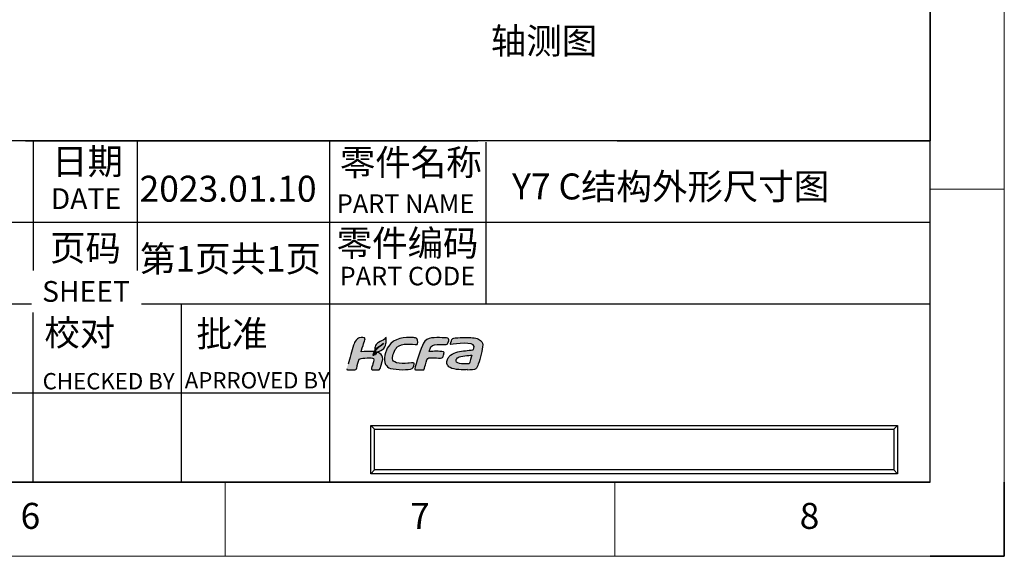
# Model space of a CAD drawing. Units: millimetres. Extents: x 54 to 474, y 40 to 337.
# Drawn here: x 341 to 474, y 40 to 112 of the extents above; entities that cross this region are included whole.
import ezdxf

# ---------------------------------------------------------------- set-up
doc = ezdxf.new("R2010")
doc.units = ezdxf.units.MM
doc.header["$MEASUREMENT"] = 0
doc.layers.add('Layer0000', color=7, linetype='Continuous', lineweight=25)
doc.styles.get("Standard").update_dxf_attribs({"font": 'txt', "height": 3.5})
doc.styles.add('鸿蒙字体', font='txt', dxfattribs={"height": 3.5})

# ---------------------------------------------------------------- blocks, each defined once
blk = doc.blocks.new('*U3')
at = {"layer": 'Layer0000', "color": 7, "linetype": 'Continuous', "lineweight": 18}
for p, q in [((420, 0), (420, 297)), ((410, 49.5), (420, 49.5)), ((315, 10), (315, 0)), ((367.5, 10), (367.5, 0)), ((0, 0), (420, 0))]:
    blk.add_line(p, q, dxfattribs=at)
at = {"layer": 'Layer0000', "color": 7, "linetype": 'Continuous', "lineweight": 25}
for p, q in [((410, 10), (410, 287)), ((10, 10), (410, 10))]:
    blk.add_line(p, q, dxfattribs=at)
at = {"layer": 'Layer0000', "color": 7, "linetype": 'Continuous', "lineweight": 35}
for p, q in [((420, 0), (420, 10)), ((410, 0), (420, 0))]:
    blk.add_line(p, q, dxfattribs=at)
at = {"layer": 'Layer0000', "color": 7, "linetype": 'Continuous', "lineweight": -3, "char_height": 3.5, "attachment_point": 5, "line_spacing_factor": 0.726, "style": '鸿蒙字体'}
for s, insert in [('6', (288.75, 5)), ('7', (341.25, 5)), ('8', (393.75, 5))]:
    blk.add_mtext(s, dxfattribs=dict(at, insert=insert))

msp = doc.modelspace()

# ---------------------------------------------------------------- linework, layer by layer
at = {"color": 7, "linetype": 'Continuous', "lineweight": 25}
for p, q in [((463.747, 96.134), (316.869, 96.134)), ((342.869, 96.134), (342.869, 74.134)), ((382.869, 50.134), (382.869, 96.134)), ((403.931, 74.134), (403.931, 95.955)), ((463.747, 50.134), (463.747, 96.134)), ((463.747, 85.134), (247.869, 85.134)), ((463.747, 74.134), (247.869, 74.134)), ((342.869, 50.134), (342.867, 74.134)), ((362.869, 50.134), (362.869, 74.134)), ((382.869, 62.134), (247.869, 62.134)), ((388.37, 51.275), (388.37, 57.775)), ((388.37, 57.775), (459.37, 57.775)), ((388.37, 57.775), (388.87, 57.275)), ((388.87, 57.275), (458.87, 57.275)), ((388.87, 51.775), (388.87, 57.275)), ((458.87, 57.275), (459.37, 57.775)), ((458.87, 57.275), (458.87, 51.775)), ((459.37, 57.775), (459.37, 51.275)), ((388.87, 51.775), (388.37, 51.275)), ((458.87, 51.775), (388.87, 51.775)), ((458.87, 51.775), (459.37, 51.275)), ((459.37, 51.275), (388.37, 51.275)), ((463.747, 50.134), (247.869, 50.134))]:
    msp.add_line(p, q, dxfattribs=at)

# ---------------------------------------------------------------- texts
at = {"color": 7, "linetype": 'Continuous', "lineweight": -3, "line_spacing_factor": 1.2, "style": '鸿蒙字体'}
for s, insert, char_height, attachment_point in [('日期', (345.432, 90.536), 3.5, 7), ('零件名称', (384.205, 90.402), 3.5, 7), ('Y7 C结构外形尺寸图', (407.416, 91.755), 3.5, 1), ('DATE', (345.238, 86.085), 2.8, 7), ('零件编码', (383.777, 79.52), 3.5, 7), ('第1页共1页', (357.268, 77.399), 3.5, 7), ('{\\T2.5;校对}', (344.371, 68.533), 3.5, 7), ('{\\T2.5;批准}', (364.896, 68.417), 3.5, 7)]:
    msp.add_mtext(s, dxfattribs=dict(at, insert=insert, char_height=char_height, attachment_point=attachment_point))
at = {"color": 7, "linetype": 'Continuous', "lineweight": -3, "char_height": 3.5, "attachment_point": 7, "line_spacing_factor": 1.2, "style": '鸿蒙字体', "bg_fill": 2}
for s, insert in [('2023.01.10', (357.216, 86.855)), ('页码', (345.149, 78.873))]:
    msp.add_mtext(s, dxfattribs=dict(at, insert=insert))
at = {"color": 7, "linetype": 'Continuous', "lineweight": -3, "attachment_point": 7, "line_spacing_factor": 1.2}
for s, insert, char_height in [('{\\fHarmonyOS Sans SC|b0|i0|c134|p0;PART NAME}', (383.794, 86.44), 2.5), ('PART CODE', (384.177, 75.892), 2.5), ('{\\fHarmonyOS Sans SC|b0|i0|c134|p0;CHECKED BY}', (344.151, 62.646), 2.2), ('\\T0.95;APRROVED BY', (363.297, 62.77), 2.2)]:
    msp.add_mtext(s, dxfattribs=dict(at, insert=insert, char_height=char_height))

# ---------------------------------------------------------------- next in the draw order: linework, layer by layer
at = {"color": 7, "linetype": 'Continuous', "lineweight": 25}
msp.add_line((356.869, 96.134), (356.869, 74.134), dxfattribs=at)

# ---------------------------------------------------------------- next in the draw order: texts
at = {"color": 7, "linetype": 'Continuous', "lineweight": -3, "insert": (344.077, 74.45), "char_height": 2.8, "attachment_point": 7, "line_spacing_factor": 1.2, "style": '鸿蒙字体', "bg_fill": 2}
msp.add_mtext('\\T1;SHEET', dxfattribs=at)

# ---------------------------------------------------------------- next in the draw order: block references
msp.add_blockref('*U3', (53.747, 40.134))

# ---------------------------------------------------------------- next in the draw order: hatches: boundary and pattern name
at = {"linetype": 'Continuous', "lineweight": -3}
h = msp.add_hatch(color=82, dxfattribs=at)
edge = h.paths.add_edge_path()
edge.add_spline(control_points=[(398.767, 65.831), (398.803, 65.787), (398.845, 65.747), (398.887, 65.704), (399.274, 65.317), (400.531, 65.257), (401.088, 65.288), (401.113, 65.289), (401.135, 65.29), (401.162, 65.291)], knot_values=[-4.0559895, -4.0559895, -4.0559895, -4.0559895, -3.7160154, -3.7160154, -3.7160154, -3.1851561, -3.185156, -3.185156, -3.0063488, -3.0063488, -3.0063488, -3.0063488], degree=3, periodic=0)
edge.add_spline(control_points=[(401.162, 65.291), (401.213, 65.293), (401.279, 65.295), (401.406, 65.302), (401.406, 65.302)], knot_values=[-3.0063488, -3.0063488, -3.0063488, -3.0063488, -2.6542967, -2.6542967, -2.6542967, -2.6542967, -2.6542967], degree=3, periodic=0)
edge.add_spline(control_points=[(401.406, 65.302), (401.411, 65.302), (401.396, 65.255), (401.397, 65.251), (401.4, 65.249), (401.402, 65.249)], knot_values=[-2.6542967, -2.6542967, -2.6542967, -2.6542967, -2.1234374, -2.1234374, -1.592578, -1.592578, -1.592578, -1.592578], degree=3, periodic=0)
edge.add_spline(control_points=[(401.402, 65.249), (401.794, 65.252), (402.415, 65.315), (402.51, 65.397), (402.551, 65.433), (402.592, 65.486), (402.631, 65.549)], knot_values=[-1.592578, -1.592578, -1.592578, -1.592578, -1.0617187, -1.0617187, -1.0617187, -0.9043675, -0.9043675, -0.9043675, -0.9043675], degree=3, periodic=0)
edge.add_spline(control_points=[(402.631, 65.549), (402.725, 65.699), (402.81, 65.9), (402.862, 66.028), (403.177, 66.798), (403.417, 68.047), (403.481, 68.629)], knot_values=[-0.9043675, -0.9043675, -0.9043675, -0.9043675, -0.5308594, -0.5308593, -0.5308593, 0, 0, 0, 0], degree=3, periodic=0)
edge.add_spline(control_points=[(403.481, 68.629), (403.465, 68.944), (403.307, 69.203), (402.902, 69.412), (402.767, 69.483), (402.609, 69.531), (402.439, 69.564)], knot_values=[-11.6789055, -11.6789055, -11.6789055, -11.6789055, -10.6171868, -10.6171868, -10.6171868, -10.4616791, -10.4616791, -10.4616791, -10.4616791], degree=3, periodic=0)
edge.add_spline(control_points=[(402.439, 69.564), (402.03, 69.644), (401.552, 69.637), (401.154, 69.637), (400.673, 69.637), (400.183, 69.63), (399.747, 69.576), (399.634, 69.562), (399.491, 69.543), (399.407, 69.492), (399.281, 69.415), (399.169, 68.966), (399.136, 68.826), (399.13, 68.801), (399.123, 68.779), (399.12, 68.759)], knot_values=[-10.4616791, -10.4616791, -10.4616791, -10.4616791, -10.0863275, -10.0863275, -10.0863275, -9.5554682, -9.5554681, -9.5554681, -9.0246088, -9.0246088, -9.0246088, -8.4937495, -8.4937495, -8.4937495, -8.3072804, -8.3072804, -8.3072804, -8.3072804], degree=3, periodic=0)
edge.add_spline(control_points=[(399.12, 68.759), (399.113, 68.723), (399.118, 68.698), (399.163, 68.698), (399.163, 68.698)], knot_values=[-8.3072804, -8.3072804, -8.3072804, -8.3072804, -7.9628901, -7.9628901, -7.9628901, -7.9628901, -7.9628901], degree=3, periodic=0)
edge.add_spline(control_points=[(399.163, 68.698), (399.78, 68.77), (402.285, 69.156), (402.285, 68.423), (402.285, 68.397), (402.283, 68.36), (402.279, 68.318)], knot_values=[-7.9628901, -7.9628901, -7.9628901, -7.9628901, -7.4320308, -7.4320308, -7.4320308, -7.2975126, -7.2975126, -7.2975126, -7.2975126], degree=3, periodic=0)
edge.add_spline(control_points=[(402.279, 68.318), (402.269, 68.197), (402.245, 68.041), (402.213, 68.017), (402.196, 68.003), (402.164, 68.001), (402.139, 67.995), (401.748, 67.907), (401.349, 67.883), (400.949, 67.843)], knot_values=[-7.2975126, -7.2975126, -7.2975126, -7.2975126, -6.9011714, -6.9011714, -6.9011714, -6.3703121, -6.3703121, -6.3703121, -6.0621752, -6.0621752, -6.0621752, -6.0621752], degree=3, periodic=0)
edge.add_spline(control_points=[(400.949, 67.843), (400.661, 67.814), (400.372, 67.777), (400.085, 67.702), (399.759, 67.617), (399.399, 67.466), (399.135, 67.262), (399.095, 67.231), (399.053, 67.196), (399.013, 67.158)], knot_values=[-6.0621752, -6.0621752, -6.0621752, -6.0621752, -5.8394528, -5.8394528, -5.8394528, -5.3085934, -5.3085934, -5.3085934, -5.1330567, -5.1330567, -5.1330567, -5.1330567], degree=3, periodic=0)
edge.add_spline(control_points=[(399.013, 67.158), (398.931, 67.081), (398.854, 66.992), (398.8, 66.899), (398.643, 66.631), (398.55, 66.203), (398.711, 65.912), (398.727, 65.883), (398.746, 65.856), (398.767, 65.831)], knot_values=[-5.1330567, -5.1330567, -5.1330567, -5.1330567, -4.7777341, -4.7777341, -4.7777341, -4.2468747, -4.2468747, -4.2468747, -4.0559895, -4.0559895, -4.0559895, -4.0559895], degree=3, periodic=0)
edge = h.paths.add_edge_path(flags=16)
edge.add_spline(control_points=[(400.134, 66.96), (400.004, 66.877), (399.859, 66.712), (399.859, 66.501), (399.859, 65.984), (401.259, 66.08), (401.613, 66.08)], knot_values=[-1.2134423, -1.2134423, -1.2134423, -1.2134423, -0.6067211, -0.6067211, -0.6067211, 0, 0, 0, 0], degree=3, periodic=0)
edge.add_spline(control_points=[(401.613, 66.08), (401.706, 66.314), (401.917, 66.978), (401.978, 67.248), (401.978, 67.248)], knot_values=[-3.0336057, -3.0336057, -3.0336057, -3.0336057, -1.8201634, -1.8201634, -1.8201634, -1.8201634, -1.8201634], degree=3, periodic=0)
edge.add_spline(control_points=[(401.978, 67.248), (401.645, 67.248), (400.443, 67.152), (400.134, 66.96), (400.134, 66.96)], knot_values=[-1.8201634, -1.8201634, -1.8201634, -1.8201634, -1.2134423, -1.2134423, -1.2134423, -1.2134423, -1.2134423], degree=3, periodic=0)
edge = h.paths.add_edge_path()
edge.add_spline(control_points=[(385.139, 65.412), (385.139, 65.358), (385.133, 65.281), (385.253, 65.281), (385.253, 65.281), (386.221, 65.281), (386.221, 65.281), (386.435, 65.281), (386.451, 65.511), (386.514, 65.725)], knot_values=[0, 0, 0, 0, 0.4479556, 0.4479556, 0.4479556, 0.8959112, 0.8959112, 0.8959112, 1.3438667, 1.3438667, 1.3438667, 1.3438667], degree=3, periodic=0)
edge.add_spline(control_points=[(386.514, 65.725), (386.515, 65.731), (386.758, 66.58), (386.76, 66.585)], knot_values=[1.3438667, 1.3438667, 1.3438667, 1.3438667, 1.7918223, 1.7918223, 1.7918223, 1.7918223], degree=3, periodic=0)
edge.add_spline(control_points=[(386.76, 66.585), (386.76, 66.585), (386.784, 66.66), (386.808, 66.696), (386.85, 66.724)], knot_values=[1.7918223, 1.7918223, 1.7918223, 1.7918223, 1.7918223, 2.0710408, 2.0710408, 2.0710408, 2.0710408], degree=3, periodic=0)
edge.add_spline(control_points=[(386.85, 66.724), (386.875, 66.741), (386.906, 66.755), (386.947, 66.775), (387.14, 66.864), (388.186, 66.938), (388.579, 66.858)], knot_values=[2.0710408, 2.0710408, 2.0710408, 2.0710408, 2.2397779, 2.2397779, 2.2397779, 2.6208484, 2.6208484, 2.6208484, 2.6208484], degree=3, periodic=0)
edge.add_spline(control_points=[(388.579, 66.858), (388.648, 66.844), (388.697, 66.826), (388.718, 66.801), (388.842, 66.655), (388.751, 66.359), (388.665, 66.106)], knot_values=[2.6208484, 2.6208484, 2.6208484, 2.6208484, 2.6877335, 2.6877335, 2.6877335, 3.0225727, 3.0225727, 3.0225727, 3.0225727], degree=3, periodic=0)
edge.add_spline(control_points=[(388.665, 66.106), (388.636, 66.021), (388.608, 65.94), (388.588, 65.871), (388.542, 65.708), (388.327, 65.281), (388.59, 65.281), (388.59, 65.281), (389.491, 65.281), (389.491, 65.281), (389.635, 65.281), (389.975, 66.505), (389.975, 66.731), (389.975, 67.105), (389.821, 67.328), (389.595, 67.482), (389.499, 67.546), (389.393, 67.598), (389.279, 67.638)], knot_values=[3.0225727, 3.0225727, 3.0225727, 3.0225727, 3.1356891, 3.1356891, 3.1356891, 3.5836446, 3.5836446, 3.5836446, 4.0316002, 4.0316002, 4.0316002, 4.4795558, 4.4795558, 4.4795558, 4.9275114, 4.9275114, 4.9275114, 5.375467, 5.375467, 5.375467, 5.375467], degree=3, periodic=0)
edge.add_spline(control_points=[(389.279, 67.638), (389.279, 67.638), (389.226, 67.631), (389.173, 67.626), (389.119, 67.622)], knot_values=[5.375467, 5.375467, 5.375467, 5.375467, 5.375467, 5.8234225, 5.8234225, 5.8234225, 5.8234225], degree=3, periodic=0)
edge.add_spline(control_points=[(389.119, 67.622), (389.119, 67.622), (389.048, 67.304), (389.152, 67.396), (388.802, 67.234)], knot_values=[5.8234225, 5.8234225, 5.8234225, 5.8234225, 5.8234225, 6.2713781, 6.2713781, 6.2713781, 6.2713781], degree=3, periodic=0)
edge.add_spline(control_points=[(388.802, 67.234), (388.802, 67.234), (388.741, 67.21), (388.771, 67.222), (388.7, 67.197)], knot_values=[6.2713781, 6.2713781, 6.2713781, 6.2713781, 6.2713781, 6.7193337, 6.7193337, 6.7193337, 6.7193337], degree=3, periodic=0)
edge.add_spline(control_points=[(388.7, 67.197), (388.7, 67.197), (388.7, 67.33), (388.754, 67.536), (388.825, 67.74)], knot_values=[6.7193337, 6.7193337, 6.7193337, 6.7193337, 6.7193337, 7.1672893, 7.1672893, 7.1672893, 7.1672893], degree=3, periodic=0)
edge.add_spline(control_points=[(388.825, 67.74), (388.825, 67.74), (388.253, 67.813), (387.597, 67.729), (387.09, 67.714)], knot_values=[7.1672893, 7.1672893, 7.1672893, 7.1672893, 7.1672893, 7.6152449, 7.6152449, 7.6152449, 7.6152449], degree=3, periodic=0)
edge.add_spline(control_points=[(387.09, 67.714), (387.09, 67.714), (387.103, 67.878), (387.233, 68.274), (387.327, 68.554)], knot_values=[7.6152449, 7.6152449, 7.6152449, 7.6152449, 7.6152449, 7.9538245, 7.9538245, 7.9538245, 7.9538245], degree=3, periodic=0)
edge.add_spline(control_points=[(387.327, 68.554), (387.358, 68.645), (387.385, 68.723), (387.403, 68.777), (387.445, 68.9), (387.609, 69.378), (387.609, 69.461), (387.609, 69.603), (387.348, 69.65), (387.099, 69.632)], knot_values=[7.9538245, 7.9538245, 7.9538245, 7.9538245, 8.0632004, 8.0632004, 8.0632004, 8.511156, 8.511156, 8.511156, 8.8316567, 8.8316567, 8.8316567, 8.8316567], degree=3, periodic=0)
edge.add_spline(control_points=[(387.099, 69.632), (387, 69.626), (386.903, 69.609), (386.825, 69.584), (386.709, 69.546), (386.601, 69.474), (386.51, 69.391)], knot_values=[8.8316567, 8.8316567, 8.8316567, 8.8316567, 8.9591116, 8.9591116, 8.9591116, 9.2556388, 9.2556388, 9.2556388, 9.2556388], degree=3, periodic=0)
edge.add_spline(control_points=[(386.51, 69.391), (386.463, 69.349), (386.421, 69.304), (386.385, 69.259), (386.252, 69.096), (386.11, 68.827), (386.055, 68.625)], knot_values=[9.2556388, 9.2556388, 9.2556388, 9.2556388, 9.4070672, 9.4070672, 9.4070672, 9.8550228, 9.8550228, 9.8550228, 9.8550228], degree=3, periodic=0)
edge.add_spline(control_points=[(386.055, 68.625), (386.055, 68.625), (385.781, 67.762), (385.549, 66.897), (385.305, 66.024)], knot_values=[9.8550228, 9.8550228, 9.8550228, 9.8550228, 9.8550228, 10.3029783, 10.3029783, 10.3029783, 10.3029783], degree=3, periodic=0)
edge.add_spline(control_points=[(385.305, 66.024), (385.305, 66.024), (385.27, 65.903), (385.139, 65.503), (385.139, 65.412)], knot_values=[10.3029783, 10.3029783, 10.3029783, 10.3029783, 10.3029783, 11.1988895, 11.1988895, 11.1988895, 11.1988895], degree=3, periodic=0)
edge = h.paths.add_edge_path()
edge.add_spline(control_points=[(394.301, 65.412), (394.301, 65.358), (394.295, 65.281), (394.416, 65.281), (394.416, 65.281), (395.383, 65.281), (395.383, 65.281), (395.595, 65.281), (395.568, 65.366), (395.666, 65.727)], knot_values=[0, 0, 0, 0, 0.5410785, 0.5410785, 0.5410785, 1.0821571, 1.0821571, 1.0821571, 1.6232356, 1.6232356, 1.6232356, 1.6232356], degree=3, periodic=0)
edge.add_spline(control_points=[(395.666, 65.727), (395.666, 65.727), (395.724, 65.932), (395.892, 66.727), (396.069, 66.82)], knot_values=[1.6232356, 1.6232356, 1.6232356, 1.6232356, 1.6232356, 2.1643141, 2.1643141, 2.1643141, 2.1643141], degree=3, periodic=0)
edge.add_spline(control_points=[(396.069, 66.82), (396.069, 66.82), (396.213, 66.983), (397.029, 66.885), (397.565, 66.868)], knot_values=[2.1643141, 2.1643141, 2.1643141, 2.1643141, 2.1643141, 2.5827643, 2.5827643, 2.5827643, 2.5827643], degree=3, periodic=0)
edge.add_spline(control_points=[(397.565, 66.868), (397.722, 66.863), (397.855, 66.865), (397.94, 66.883), (398.013, 66.898), (398.049, 66.943), (398.073, 66.992)], knot_values=[2.5827643, 2.5827643, 2.5827643, 2.5827643, 2.7053927, 2.7053927, 2.7053927, 3.2464712, 3.2464712, 3.2464712, 3.2464712], degree=3, periodic=0)
edge.add_spline(control_points=[(398.073, 66.992), (398.073, 66.992), (398.113, 67.08), (398.236, 67.398), (398.236, 67.501), (398.236, 67.577), (398.266, 67.659), (398.185, 67.688)], knot_values=[3.2464712, 3.2464712, 3.2464712, 3.2464712, 3.2464712, 3.7875497, 3.7875497, 3.7875497, 4.3016591, 4.3016591, 4.3016591, 4.3016591], degree=3, periodic=0)
edge.add_spline(control_points=[(398.185, 67.688), (398.185, 67.688), (398.185, 67.688), (398.185, 67.688)], knot_values=[4.3016591, 4.3016591, 4.3016591, 4.3016591, 4.3016715, 4.3016715, 4.3016715, 4.3016715], degree=3, periodic=0)
edge.add_spline(control_points=[(398.185, 67.688), (398.181, 67.689), (398.176, 67.691), (398.171, 67.692), (397.554, 67.841), (396.865, 67.783), (396.253, 67.73)], knot_values=[4.3016715, 4.3016715, 4.3016715, 4.3016715, 4.3286282, 4.3286282, 4.3286283, 4.8697068, 4.8697068, 4.8697068, 4.8697068], degree=3, periodic=0)
edge.add_spline(control_points=[(396.253, 67.73), (396.253, 67.73), (396.254, 67.794), (396.295, 67.925), (396.326, 68.027)], knot_values=[4.8697068, 4.8697068, 4.8697068, 4.8697068, 4.8697068, 5.2686866, 5.2686866, 5.2686866, 5.2686866], degree=3, periodic=0)
edge.add_spline(control_points=[(396.326, 68.027), (396.337, 68.063), (396.348, 68.096), (396.354, 68.12), (396.472, 68.544), (396.822, 68.698), (397.302, 68.698), (397.302, 68.698), (398.203, 68.698), (398.203, 68.698), (398.415, 68.698), (398.673, 68.669), (398.728, 68.795)], knot_values=[5.2686866, 5.2686866, 5.2686866, 5.2686866, 5.4107853, 5.4107853, 5.4107853, 5.9518638, 5.9518638, 5.9518638, 6.4929424, 6.4929424, 6.4929424, 7.0340209, 7.0340209, 7.0340209, 7.0340209], degree=3, periodic=0)
edge.add_spline(control_points=[(398.728, 68.795), (398.728, 68.795), (398.759, 68.862), (398.838, 69.064), (398.874, 69.201)], knot_values=[7.0340209, 7.0340209, 7.0340209, 7.0340209, 7.0340209, 7.4472897, 7.4472897, 7.4472897, 7.4472897], degree=3, periodic=0)
edge.add_spline(control_points=[(398.874, 69.201), (398.885, 69.243), (398.892, 69.28), (398.892, 69.407), (398.864, 69.489), (398.746, 69.533), (398.595, 69.59), (398.356, 69.603), (398.168, 69.607)], knot_values=[7.4472897, 7.4472897, 7.4472897, 7.4472897, 7.5750994, 7.5750994, 8.116178, 8.116178, 8.116178, 8.5114423, 8.5114423, 8.5114423, 8.5114423], degree=3, periodic=0)
edge.add_spline(control_points=[(398.168, 69.607), (398.099, 69.608), (398.036, 69.608), (397.987, 69.609), (397.061, 69.618), (395.929, 69.767), (395.463, 68.872)], knot_values=[8.5114423, 8.5114423, 8.5114423, 8.5114423, 8.6572565, 8.6572565, 8.6572565, 9.1981487, 9.1981487, 9.1981487, 9.1981487], degree=3, periodic=0)
edge.add_spline(control_points=[(395.463, 68.872), (395.462, 68.872), (395.462, 68.872), (395.462, 68.872), (395.13, 68.234), (394.413, 65.993), (394.301, 65.412)], knot_values=[9.1981487, 9.1981487, 9.1981487, 9.1981487, 9.198335, 9.198335, 9.198335, 10.2804921, 10.2804921, 10.2804921, 10.2804921], degree=3, periodic=0)
edge = h.paths.add_edge_path()
edge.add_spline(control_points=[(390.369, 66.002), (390.498, 65.791), (390.699, 65.564), (391.046, 65.474), (391.69, 65.309), (392.785, 65.248), (393.474, 65.341)], knot_values=[0, 0, 0, 0, 0.8399745, 0.8399745, 0.8399745, 1.4877465, 1.4877465, 1.4877465, 1.4877465], degree=3, periodic=0)
edge.add_spline(control_points=[(393.474, 65.341), (393.679, 65.369), (393.848, 65.41), (393.959, 65.466), (394.143, 65.559), (394.283, 66.04), (394.231, 66.18), (394.207, 66.243), (393.769, 66.198), (393.509, 66.175)], knot_values=[1.4877465, 1.4877465, 1.4877465, 1.4877465, 1.6799491, 1.6799491, 1.6799491, 2.5199236, 2.5199236, 2.5199236, 3.1845259, 3.1845259, 3.1845259, 3.1845259], degree=3, periodic=0)
edge.add_spline(control_points=[(393.509, 66.175), (393.441, 66.169), (393.385, 66.164), (393.352, 66.163), (393.048, 66.155), (392.582, 66.118), (392.211, 66.157)], knot_values=[3.1845259, 3.1845259, 3.1845259, 3.1845259, 3.3598981, 3.3598981, 3.3598981, 3.9714735, 3.9714735, 3.9714735, 3.9714735], degree=3, periodic=0)
edge.add_spline(control_points=[(392.211, 66.157), (392.073, 66.172), (391.948, 66.197), (391.849, 66.239), (391.675, 66.312), (391.53, 66.368), (391.434, 66.455)], knot_values=[3.9714735, 3.9714735, 3.9714735, 3.9714735, 4.1998727, 4.1998727, 4.1998727, 4.6478747, 4.6478747, 4.6478747, 4.6478747], degree=3, periodic=0)
edge.add_spline(control_points=[(391.434, 66.455), (391.349, 66.53), (391.301, 66.628), (391.301, 66.78), (391.301, 67.212), (391.573, 67.991), (391.898, 68.319), (392.273, 68.698), (392.869, 68.758), (393.447, 68.747)], knot_values=[4.6478747, 4.6478747, 4.6478747, 4.6478747, 5.0398472, 5.0398472, 5.0398472, 5.8798217, 5.8798217, 5.8798217, 6.3562008, 6.3562008, 6.3562008, 6.3562008], degree=3, periodic=0)
edge.add_spline(control_points=[(393.447, 68.747), (393.888, 68.739), (394.319, 68.689), (394.633, 68.708), (394.71, 68.712), (394.784, 69.273), (394.588, 69.481), (394.505, 69.569), (394.313, 69.619), (394.139, 69.624)], knot_values=[6.3562008, 6.3562008, 6.3562008, 6.3562008, 6.7197963, 6.7197963, 6.7197963, 7.5597708, 7.5597708, 7.5597708, 8.3997453, 8.3997453, 8.3997453, 8.3997453], degree=3, periodic=0)
edge.add_spline(control_points=[(394.139, 69.624), (394.139, 69.624), (392.891, 69.681), (391.527, 69.603), (390.742, 68.443), (390.362, 67.883), (389.983, 66.631), (390.369, 66.002)], knot_values=[8.3997453, 8.3997453, 8.3997453, 8.3997453, 8.3997453, 9.2397198, 9.2397198, 9.2397199, 10.9196689, 10.9196689, 10.9196689, 10.9196689], degree=3, periodic=0)
h = msp.add_hatch(color=82, dxfattribs=at)
edge = h.paths.add_edge_path(flags=16)
edge.add_spline(control_points=[(390.066, 68.896), (389.754, 68.304), (389.326, 68.4), (388.993, 67.868)], knot_values=[0, 0, 0, 0, 0.8293896, 0.8293896, 0.8293896, 0.8293896], weights=[1, 1, 1, 1], degree=3, periodic=0)
edge.add_spline(control_points=[(388.993, 67.868), (388.933, 67.777), (388.809, 67.473), (388.809, 67.337)], knot_values=[0, 0, 0, 0, 0.312404, 0.312404, 0.312404, 0.312404], weights=[1, 1, 1, 1], degree=3, periodic=0)
edge.add_spline(control_points=[(388.809, 67.337), (388.841, 67.348), (388.828, 67.342), (388.856, 67.354)], knot_values=[0, 0, 0, 0, 0.0273891, 0.0273891, 0.0273891, 0.0273891], weights=[1, 1, 1, 1], degree=3, periodic=0)
edge.add_spline(control_points=[(388.856, 67.354), (389.031, 67.434), (388.956, 67.376), (389.012, 67.579)], knot_values=[0, 0, 0, 0, 0.1674438, 0.1674438, 0.1674438, 0.1674438], weights=[1, 1, 1, 1], degree=3, periodic=0)
edge.add_spline(control_points=[(389.012, 67.579), (389.03, 67.641), (389.031, 67.646), (389.048, 67.703)], knot_values=[0, 0, 0, 0, 0.0709212, 0.0709212, 0.0709212, 0.0709212], weights=[1, 1, 1, 1], degree=3, periodic=0)
edge.add_spline(control_points=[(389.048, 67.703), (389.711, 67.717), (390.305, 68.152), (390.416, 68.816)], knot_values=[0, 0, 0, 0, 1.0551019, 1.0551019, 1.0551019, 1.0551019], weights=[1, 1, 1, 1], degree=3, periodic=0)
edge.add_spline(control_points=[(390.416, 68.816), (390.434, 68.919), (390.444, 69.037), (390.448, 69.156)], knot_values=[0, 0, 0, 0, 0.1885248, 0.1885248, 0.1885248, 0.1885248], weights=[1, 1, 1, 1], degree=3, periodic=0)
edge.add_spline(control_points=[(390.448, 69.156), (390.448, 69.156), (390.448, 69.419), (390.448, 69.419)], knot_values=[0, 0, 0, 0, 0.144713, 0.144713, 0.144713, 0.144713], weights=[1, 1, 1, 1], degree=3, periodic=0)
edge.add_spline(control_points=[(390.448, 69.419), (390.444, 69.491), (390.448, 69.544), (390.448, 69.636)], knot_values=[0, 0, 0, 0, 0.1195757, 0.1195757, 0.1195757, 0.1195757], weights=[1, 1, 1, 1], degree=3, periodic=0)
edge.add_spline(control_points=[(390.448, 69.636), (390.363, 69.629), (390.377, 69.563), (390.213, 69.417)], knot_values=[0, 0, 0, 0, 0.1806492, 0.1806492, 0.1806492, 0.1806492], weights=[1, 1, 1, 1], degree=3, periodic=0)
edge.add_spline(control_points=[(390.213, 69.417), (389.973, 69.203), (389.721, 69.19), (389.407, 68.982)], knot_values=[0, 0, 0, 0, 0.50668, 0.50668, 0.50668, 0.50668], weights=[1, 1, 1, 1], degree=3, periodic=0)
edge.add_spline(control_points=[(389.407, 68.982), (389.243, 68.873), (389.104, 68.723), (389.016, 68.546)], knot_values=[0, 0, 0, 0, 0.3264836, 0.3264836, 0.3264836, 0.3264836], weights=[1, 1, 1, 1], degree=3, periodic=0)
edge.add_spline(control_points=[(389.016, 68.546), (388.971, 68.456), (388.925, 68.351), (388.909, 68.239)], knot_values=[0, 0, 0, 0, 0.1797688, 0.1797688, 0.1797688, 0.1797688], weights=[1, 1, 1, 1], degree=3, periodic=0)
edge.add_spline(control_points=[(388.909, 68.239), (388.904, 68.204), (388.878, 67.846), (388.926, 67.846)], knot_values=[0, 0, 0, 0, 0.2216872, 0.2216872, 0.2216872, 0.2216872], weights=[1, 1, 1, 1], degree=3, periodic=0)
edge.add_spline(control_points=[(388.926, 67.846), (388.956, 67.973), (389.084, 68.185), (389.317, 68.33)], knot_values=[0, 0, 0, 0, 0.3503996, 0.3503996, 0.3503996, 0.3503996], weights=[1, 1, 1, 1], degree=3, periodic=0)
edge.add_spline(control_points=[(389.317, 68.33), (389.662, 68.546), (389.894, 68.648), (390.066, 68.896)], knot_values=[0, 0, 0, 0, 0.5216807, 0.5216807, 0.5216807, 0.5216807], weights=[1, 1, 1, 1], degree=3, periodic=0)

# ---------------------------------------------------------------- next in the draw order: linework, layer by layer
for p, q in [((463.747, 205.989), (463.747, 96.134)), ((463.747, 180.677), (463.747, 96.134)), ((463.747, 172.155), (463.747, 96.134)), ((463.747, 138.405), (463.747, 96.134)), ((463.747, 96.134), (341.872, 96.134)), ((463.747, 96.134), (341.872, 96.134)), ((463.747, 96.134), (341.872, 96.05)), ((463.747, 96.134), (341.872, 96.05))]:
    msp.add_line(p, q)
at = {"color": 7}
msp.add_line((421.56, 96.134), (463.747, 96.134), dxfattribs=at)
msp.add_line((421.56, 96.134), (463.747, 96.134), dxfattribs=at)
at = {"color": 82, "linetype": 'Continuous', "lineweight": -3}
for points, knots in [([(387.09, 67.714), (387.09, 67.714), (387.108, 67.931), (387.328, 68.554), (387.403, 68.777), (387.445, 68.9), (387.609, 69.378), (387.609, 69.461), (387.609, 69.659), (387.099, 69.672), (386.825, 69.584), (386.65, 69.527), (386.492, 69.391), (386.385, 69.259), (386.252, 69.096), (386.11, 68.827), (386.055, 68.625)], [7.6152449, 7.6152449, 7.6152449, 7.6152449, 7.6152449, 8.0632004, 8.0632004, 8.0632004, 8.511156, 8.511156, 8.511156, 8.9591116, 8.9591116, 8.9591116, 9.4070672, 9.4070672, 9.4070672, 9.8550228, 9.8550228, 9.8550228, 9.8550228]), ([(390.448, 69.636), (390.448, 69.636), (390.363, 69.629), (390.377, 69.563), (390.213, 69.417), (389.973, 69.203), (389.721, 69.19), (389.407, 68.982), (389.243, 68.873), (389.104, 68.723), (389.016, 68.546), (388.971, 68.456), (388.925, 68.351), (388.909, 68.239)], [2.1234302, 2.1234302, 2.1234302, 2.1234302, 2.1234302, 2.4267774, 2.4267774, 2.4267774, 2.7301246, 2.7301246, 2.7301246, 3.0334718, 3.0334718, 3.0334718, 3.3368189, 3.3368189, 3.3368189, 3.3368189]), ([(389.048, 67.703), (389.048, 67.703), (389.711, 67.717), (390.305, 68.152), (390.416, 68.816), (390.434, 68.919), (390.444, 69.037), (390.448, 69.156)], [0.91004153, 0.91004153, 0.91004153, 0.91004153, 0.91004154, 1.2133887, 1.2133887, 1.21338871, 1.51673588, 1.51673588, 1.51673588, 1.51673588]), ([(394.139, 69.624), (394.139, 69.624), (392.891, 69.681), (391.527, 69.603), (390.742, 68.443), (390.362, 67.883), (389.983, 66.631), (390.369, 66.002)], [8.3997453, 8.3997453, 8.3997453, 8.3997453, 8.3997453, 9.2397198, 9.2397198, 9.2397199, 10.9196689, 10.9196689, 10.9196689, 10.9196689]), ([(390.369, 66.002), (390.498, 65.791), (390.699, 65.564), (391.046, 65.474), (391.88, 65.26), (393.474, 65.221), (393.959, 65.466), (394.143, 65.559), (394.283, 66.04), (394.231, 66.18), (394.201, 66.26), (393.509, 66.167), (393.352, 66.163), (392.934, 66.152), (392.211, 66.087), (391.849, 66.239), (391.522, 66.376), (391.301, 66.455), (391.301, 66.78), (391.301, 67.212), (391.573, 67.991), (391.898, 68.319), (392.559, 68.988), (393.907, 68.664), (394.633, 68.708), (394.71, 68.712), (394.784, 69.273), (394.588, 69.481), (394.505, 69.569), (394.313, 69.619), (394.139, 69.624)], [0, 0, 0, 0, 0.8399745, 0.8399745, 0.8399745, 1.6799491, 1.6799491, 1.6799491, 2.5199236, 2.5199236, 2.5199236, 3.3598981, 3.3598981, 3.3598981, 4.1998727, 4.1998727, 4.1998727, 5.0398472, 5.0398472, 5.0398472, 5.8798217, 5.8798217, 5.8798217, 6.7197963, 6.7197963, 6.7197963, 7.5597708, 7.5597708, 7.5597708, 8.3997453, 8.3997453, 8.3997453, 8.3997453]), ([(390.448, 69.419), (390.448, 69.419), (390.444, 69.491), (390.448, 69.544), (390.448, 69.636)], [1.82008306, 1.82008306, 1.82008306, 1.82008306, 1.82008306, 2.12343023, 2.12343023, 2.12343023, 2.12343023]), ([(398.728, 68.795), (398.728, 68.795), (398.769, 68.883), (398.892, 69.201), (398.892, 69.407), (398.864, 69.489), (398.746, 69.533), (398.54, 69.611), (398.168, 69.607), (397.987, 69.609), (397.061, 69.618), (395.928, 69.767), (395.462, 68.872), (395.13, 68.234), (394.413, 65.993), (394.301, 65.412)], [7.0340209, 7.0340209, 7.0340209, 7.0340209, 7.0340209, 7.5750994, 7.5750994, 8.116178, 8.116178, 8.116178, 8.6572565, 8.6572565, 8.6572565, 9.198335, 9.198335, 9.198335, 10.2804921, 10.2804921, 10.2804921, 10.2804921]), ([(399.163, 68.698), (399.163, 68.698), (399.094, 68.698), (399.12, 68.757), (399.136, 68.826), (399.169, 68.966), (399.281, 69.415), (399.407, 69.492), (399.491, 69.543), (399.634, 69.562), (399.747, 69.576), (400.183, 69.63), (400.673, 69.637), (401.154, 69.637), (401.718, 69.637), (402.439, 69.652), (402.902, 69.412), (403.307, 69.203), (403.465, 68.944), (403.481, 68.629)], [7.9628901, 7.9628901, 7.9628901, 7.9628901, 7.9628901, 8.4937495, 8.4937495, 8.4937495, 9.0246088, 9.0246088, 9.0246088, 9.5554681, 9.5554681, 9.5554682, 10.0863275, 10.0863275, 10.0863275, 10.6171868, 10.6171868, 10.6171868, 11.6789055, 11.6789055, 11.6789055, 11.6789055]), ([(386.055, 68.625), (386.055, 68.625), (385.781, 67.762), (385.549, 66.897), (385.305, 66.024)], [9.85502276, 9.85502276, 9.85502276, 9.85502276, 9.85502277, 10.30297834, 10.30297834, 10.30297834, 10.30297834]), ([(388.825, 67.74), (388.825, 67.74), (388.253, 67.813), (387.597, 67.729), (387.09, 67.714)], [7.16728928, 7.16728928, 7.16728928, 7.16728928, 7.16728929, 7.61524486, 7.61524486, 7.61524486, 7.61524486]), ([(388.7, 67.197), (388.7, 67.197), (388.7, 67.33), (388.754, 67.536), (388.825, 67.74)], [6.7193337, 6.7193337, 6.7193337, 6.7193337, 6.71933371, 7.16728928, 7.16728928, 7.16728928, 7.16728928]), ([(388.993, 67.868), (388.993, 67.868), (388.933, 67.777), (388.809, 67.473), (388.809, 67.337)], [4.55020763, 4.55020763, 4.55020763, 4.55020763, 4.55020764, 5.15690198, 5.15690198, 5.15690198, 5.15690198]), ([(388.856, 67.354), (388.856, 67.354), (389.031, 67.434), (388.956, 67.376), (389.012, 67.579), (389.03, 67.641), (389.031, 67.646), (389.048, 67.703)], [0.30334718, 0.30334718, 0.30334718, 0.30334718, 0.30334719, 0.60669435, 0.60669435, 0.60669436, 0.91004153, 0.91004153, 0.91004153, 0.91004153]), ([(388.909, 68.239), (388.909, 68.239), (388.904, 68.204), (388.878, 67.846), (388.926, 67.846)], [3.33681893, 3.33681893, 3.33681893, 3.33681893, 3.33681894, 3.64016611, 3.64016611, 3.64016611, 3.64016611]), ([(388.926, 67.846), (388.926, 67.846), (388.956, 67.973), (389.084, 68.185), (389.317, 68.33), (389.662, 68.546), (389.894, 68.648), (390.066, 68.896)], [3.64016611, 3.64016611, 3.64016611, 3.64016611, 3.64016612, 3.94351328, 3.94351328, 3.94351329, 4.24686046, 4.24686046, 4.24686046, 4.24686046]), ([(390.066, 68.896), (390.066, 68.896), (389.754, 68.304), (389.326, 68.4), (388.993, 67.868)], [4.24686046, 4.24686046, 4.24686046, 4.24686046, 4.24686047, 4.55020763, 4.55020763, 4.55020763, 4.55020763]), ([(396.253, 67.73), (396.253, 67.73), (396.254, 67.816), (396.328, 68.027), (396.354, 68.12), (396.472, 68.544), (396.822, 68.698), (397.302, 68.698), (397.302, 68.698), (398.203, 68.698), (398.203, 68.698), (398.415, 68.698), (398.673, 68.669), (398.728, 68.795)], [4.8697068, 4.8697068, 4.8697068, 4.8697068, 4.8697068, 5.4107853, 5.4107853, 5.4107853, 5.9518638, 5.9518638, 5.9518638, 6.4929424, 6.4929424, 6.4929424, 7.0340209, 7.0340209, 7.0340209, 7.0340209]), ([(398.073, 66.992), (398.073, 66.992), (398.113, 67.08), (398.236, 67.398), (398.236, 67.501), (398.236, 67.581), (398.27, 67.668), (398.171, 67.692), (397.554, 67.841), (396.865, 67.783), (396.253, 67.73)], [3.2464712, 3.2464712, 3.2464712, 3.2464712, 3.2464712, 3.7875497, 3.7875497, 3.7875497, 4.3286282, 4.3286282, 4.3286283, 4.8697068, 4.8697068, 4.8697068, 4.8697068]), ([(401.406, 65.302), (401.406, 65.302), (401.215, 65.291), (401.162, 65.292), (401.088, 65.288), (400.531, 65.257), (399.274, 65.317), (398.887, 65.704), (398.821, 65.77), (398.756, 65.831), (398.711, 65.912), (398.55, 66.203), (398.643, 66.631), (398.8, 66.899), (398.881, 67.038), (399.013, 67.168), (399.135, 67.262), (399.399, 67.466), (399.759, 67.617), (400.085, 67.702), (400.768, 67.881), (401.465, 67.843), (402.139, 67.995), (402.164, 68.001), (402.196, 68.003), (402.213, 68.017), (402.256, 68.049), (402.285, 68.318), (402.285, 68.423), (402.285, 69.156), (399.78, 68.77), (399.163, 68.698)], [2.6542967, 2.6542967, 2.6542967, 2.6542967, 2.6542967, 3.185156, 3.185156, 3.1851561, 3.7160154, 3.7160154, 3.7160154, 4.2468747, 4.2468747, 4.2468747, 4.7777341, 4.7777341, 4.7777341, 5.3085934, 5.3085934, 5.3085934, 5.8394528, 5.8394528, 5.8394528, 6.3703121, 6.3703121, 6.3703121, 6.9011714, 6.9011714, 6.9011714, 7.4320308, 7.4320308, 7.4320308, 7.9628901, 7.9628901, 7.9628901, 7.9628901]), ([(403.481, 68.629), (403.417, 68.047), (403.177, 66.798), (402.862, 66.028), (402.787, 65.846), (402.647, 65.516), (402.51, 65.397), (402.415, 65.315), (401.794, 65.252), (401.402, 65.249)], [0, 0, 0, 0, 0.5308593, 0.5308593, 0.5308594, 1.0617187, 1.0617187, 1.0617187, 1.592578, 1.592578, 1.592578, 1.592578]), ([(386.76, 66.585), (386.76, 66.585), (386.798, 66.706), (386.838, 66.724), (386.947, 66.775), (387.174, 66.88), (388.579, 66.964), (388.718, 66.801), (388.884, 66.605), (388.665, 66.143), (388.588, 65.871), (388.542, 65.708), (388.327, 65.281), (388.59, 65.281), (388.59, 65.281), (389.491, 65.281), (389.491, 65.281), (389.635, 65.281), (389.975, 66.505), (389.975, 66.731), (389.975, 67.105), (389.821, 67.328), (389.595, 67.482), (389.499, 67.546), (389.393, 67.598), (389.279, 67.638)], [1.7918223, 1.7918223, 1.7918223, 1.7918223, 1.7918223, 2.2397779, 2.2397779, 2.2397779, 2.6877335, 2.6877335, 2.6877335, 3.1356891, 3.1356891, 3.1356891, 3.5836446, 3.5836446, 3.5836446, 4.0316002, 4.0316002, 4.0316002, 4.4795558, 4.4795558, 4.4795558, 4.9275114, 4.9275114, 4.9275114, 5.375467, 5.375467, 5.375467, 5.375467]), ([(388.802, 67.234), (388.802, 67.234), (388.741, 67.21), (388.771, 67.222), (388.7, 67.197)], [6.27137812, 6.27137812, 6.27137812, 6.27137812, 6.27137813, 6.7193337, 6.7193337, 6.7193337, 6.7193337]), ([(389.119, 67.622), (389.119, 67.622), (389.048, 67.304), (389.152, 67.396), (388.802, 67.234)], [5.82342254, 5.82342254, 5.82342254, 5.82342254, 5.82342255, 6.27137812, 6.27137812, 6.27137812, 6.27137812]), ([(389.279, 67.638), (389.279, 67.638), (389.226, 67.631), (389.173, 67.626), (389.119, 67.622)], [5.37546696, 5.37546696, 5.37546696, 5.37546696, 5.37546697, 5.82342254, 5.82342254, 5.82342254, 5.82342254]), ([(395.666, 65.727), (395.666, 65.727), (395.724, 65.932), (395.892, 66.727), (396.069, 66.82)], [1.62323559, 1.62323559, 1.62323559, 1.62323559, 1.6232356, 2.16431412, 2.16431412, 2.16431412, 2.16431412]), ([(396.069, 66.82), (396.069, 66.82), (396.255, 67.031), (397.565, 66.805), (397.94, 66.883), (398.013, 66.898), (398.049, 66.943), (398.073, 66.992)], [2.1643141, 2.1643141, 2.1643141, 2.1643141, 2.1643141, 2.7053927, 2.7053927, 2.7053927, 3.2464712, 3.2464712, 3.2464712, 3.2464712]), ([(401.613, 66.08), (401.259, 66.08), (399.859, 65.984), (399.859, 66.501), (399.859, 66.712), (400.004, 66.877), (400.134, 66.96)], [0, 0, 0, 0, 0.6067211, 0.6067211, 0.6067211, 1.2134423, 1.2134423, 1.2134423, 1.2134423]), ([(400.134, 66.96), (400.134, 66.96), (400.443, 67.152), (401.645, 67.248), (401.978, 67.248)], [1.21344228, 1.21344228, 1.21344228, 1.21344228, 1.21344229, 1.82016341, 1.82016341, 1.82016341, 1.82016341]), ([(401.978, 67.248), (401.978, 67.248), (401.917, 66.978), (401.706, 66.314), (401.613, 66.08)], [1.8201634, 1.8201634, 1.8201634, 1.8201634, 1.8201634, 3.0336057, 3.0336057, 3.0336057, 3.0336057]), ([(385.139, 65.412), (385.139, 65.358), (385.133, 65.281), (385.253, 65.281), (385.253, 65.281), (386.221, 65.281), (386.221, 65.281), (386.435, 65.281), (386.451, 65.511), (386.514, 65.725)], [0, 0, 0, 0, 0.4479556, 0.4479556, 0.4479556, 0.8959112, 0.8959112, 0.8959112, 1.3438667, 1.3438667, 1.3438667, 1.3438667]), ([(394.301, 65.412), (394.301, 65.358), (394.295, 65.281), (394.416, 65.281), (394.416, 65.281), (395.383, 65.281), (395.383, 65.281), (395.595, 65.281), (395.568, 65.366), (395.666, 65.727)], [0, 0, 0, 0, 0.5410785, 0.5410785, 0.5410785, 1.0821571, 1.0821571, 1.0821571, 1.6232356, 1.6232356, 1.6232356, 1.6232356])]:
    msp.add_open_spline(points, degree=3, knots=knots, dxfattribs=at)
for points in [[(390.448, 69.156), (390.448, 69.162), (390.448, 69.413), (390.448, 69.419)], [(386.514, 65.725), (386.515, 65.731), (386.758, 66.58), (386.76, 66.585)], [(388.809, 67.337), (388.841, 67.348), (388.828, 67.342), (388.856, 67.354)]]:
    msp.add_open_spline(points, degree=3, dxfattribs=at)
msp.add_rational_spline([(401.402, 65.249), (401.4, 65.249), (401.397, 65.251), (401.396, 65.255), (401.411, 65.302), (401.406, 65.302)], [1, 1.00000000395, 1, 1, 1, 1], degree=3, knots=[1.592578, 1.592578, 1.592578, 1.592578, 2.1234374, 2.1234374, 2.6542967, 2.6542967, 2.6542967, 2.6542967], dxfattribs=at)

# ---------------------------------------------------------------- next in the draw order: texts
at = {"linetype": 'ByBlock', "lineweight": -3, "insert": (404.553, 106.79), "char_height": 3.5, "attachment_point": 7, "line_spacing_factor": 1.2, "style": '鸿蒙字体'}
msp.add_mtext('轴测图', dxfattribs=at)

doc.saveas('drawing.dxf')
